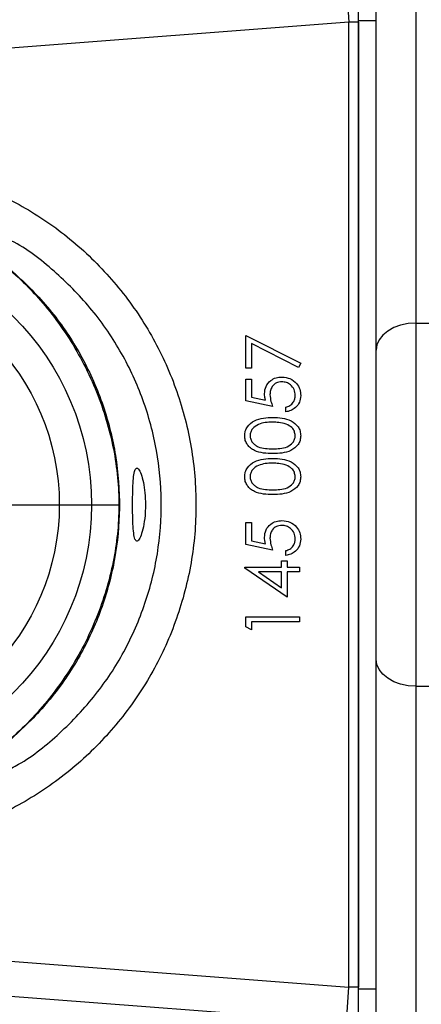
# Model space of a CAD drawing. Extents: x 329 to 4510, y 110 to 6446.
# Drawn here: x 2634 to 2680, y 1739 to 1851 of the extents above; entities that cross this region are included whole.
import ezdxf

# ---------------------------------------------------------------- set-up
doc = ezdxf.new("R2010")
doc.units = 0
doc.header["$LTSCALE"] = 22
doc.layers.get('0').update_dxf_attribs({"linetype": 'CONTINUOUS'})
doc.layers.add('AM_BOR', color=7, linetype='CONTINUOUS')
doc.styles.add('SLDTEXTSTYLE0', font='TXT', dxfattribs={"width": 0.605})
doc.dimstyles.new('SLDDIMSTYLE1', dxfattribs={"dimtxt": 44, "dimasz": 44, "dimexe": 0, "dimexo": 0.0625, "dimgap": 11, "dimtad": 1, "dimdec": 0, "dimrnd": 1e-09, "dimzin": 12, "dimtxsty": 'SLDTEXTSTYLE0', "dimsah": 1, "dimcen": 0.09, "dimazin": 3, "dimtfac": 1, "dimtdec": 0, "dimtmove": 0, "dimatfit": 3, "dimtolj": 1, "dimtzin": 12})

# ---------------------------------------------------------------- blocks, each defined once
blk = doc.blocks.new('_D_14')
at = {"layer": 'AM_BOR', "color": 7}
for p, q in [((2636.58, 2214.33), (2621.46, 2214.33)), ((2621.46, 2214.33), (2621.46, 2146.8)), ((2720.61, 2214.33), (2735.74, 2214.33)), ((2735.74, 2214.33), (2735.74, 2146.8)), ((2612.35, 1850.74), (2612.35, 2158.72)), ((2744.85, 1952.09), (2744.85, 2158.72)), ((2621.46, 2146.8), (2636.58, 2146.8)), ((2735.74, 2146.8), (2720.61, 2146.8)), ((2612.35, 2136.72), (2546.35, 2136.72)), ((2612.35, 2136.72), (2744.85, 2136.72)), ((2744.85, 2136.72), (2810.85, 2136.72))]:
    blk.add_line(p, q, dxfattribs=at)
for points in [[(2612.35, 2136.72), (2568.35, 2142.22), (2568.35, 2131.22)], [(2744.85, 2136.72), (2788.85, 2131.22), (2788.85, 2142.22)]]:
    blk.add_solid(points, dxfattribs=at)
at = {"layer": 'AM_BOR', "color": 7, "char_height": 44, "attachment_point": 1, "style": 'SLDTEXTSTYLE0'}
for s, insert in [('133', (2628.18, 2281.13)), ('5.2', (2636.58, 2203.52))]:
    blk.add_mtext(s, dxfattribs=dict(at, insert=insert))
blk = doc.blocks.new('SW_CENTERMARKSYMBOL_1')
at = {"layer": 'AM_BOR', "color": 0}
for p, q in [((0, 5), (0, 32.65)), ((0, 0), (0, 2.5)), ((-5, 0), (-32.65, 0)), ((0, 0), (-2.5, 0)), ((0, 0), (0, -2.5)), ((0, 0), (2.5, 0)), ((5, 0), (32.65, 0)), ((0, -5), (0, -32.65))]:
    blk.add_line(p, q, dxfattribs=at)

msp = doc.modelspace()

# ---------------------------------------------------------------- linework, layer by layer
at = {"color": 7, "linetype": 'CONTINUOUS'}
for p, q in [((2679.35, 1867.64), (2679.35, 1816.73)), ((2674.85, 1813.63), (2674.85, 1864.55)), ((2672.85, 1851.09), (2672.85, 1856.09)), ((2671.46, 1854.9), (2671.76, 1850.91)), ((2671.76, 1850.91), (2606.03, 1845.86)), ((2672.85, 1850.91), (2671.76, 1850.91)), ((2671.76, 1741.28), (2671.76, 1850.91)), ((2672.85, 1741.09), (2672.85, 1851.09)), ((2672.85, 1851.09), (2674.85, 1851.09)), ((2672.85, 1850.91), (2672.85, 1741.28)), ((2679.35, 1816.73), (2679.35, 1775.46)), ((2679.35, 1816.73), (2682.85, 1816.73)), ((2660.06, 1811.6), (2660.06, 1815.33)), ((2660.06, 1815.33), (2666.28, 1812.15)), ((2666.02, 1811.68), (2660.69, 1814.41)), ((2660.69, 1814.41), (2660.69, 1811.6)), ((2674.85, 1778.55), (2674.85, 1813.63)), ((2660.69, 1811.6), (2660.06, 1811.6)), ((2666.28, 1812.15), (2666.02, 1811.68)), ((2660.06, 1810.36), (2660.69, 1810.36)), ((2660.06, 1807.88), (2660.06, 1810.36)), ((2660.69, 1810.36), (2660.69, 1808.3)), ((2663.09, 1807.25), (2660.06, 1807.88)), ((2660.69, 1808.3), (2662.28, 1807.97)), ((2664.57, 1806.63), (2664.57, 1807.18)), ((2634.35, 1796.09), (2638.85, 1796.09)), ((2642.5, 1796.09), (2645.59, 1796.09)), ((2660.06, 1794.05), (2660.69, 1794.05)), ((2660.06, 1791.57), (2660.06, 1794.05)), ((2660.69, 1794.05), (2660.69, 1791.99)), ((2663.09, 1790.94), (2660.06, 1791.57)), ((2660.69, 1791.99), (2662.28, 1791.66)), ((2664.57, 1790.32), (2664.57, 1790.87)), ((2659.91, 1788.89), (2659.91, 1789)), ((2659.91, 1789), (2664.1, 1789)), ((2664.72, 1785.59), (2659.91, 1788.89)), ((2664.1, 1789), (2664.1, 1789.7)), ((2664.1, 1789.7), (2664.72, 1789.7)), ((2664.72, 1789.7), (2664.72, 1789)), ((2664.72, 1789), (2666.12, 1789)), ((2666.12, 1789), (2666.12, 1788.46)), ((2664.1, 1788.46), (2661.47, 1788.46)), ((2661.47, 1788.46), (2664.1, 1786.65)), ((2664.1, 1786.65), (2664.1, 1788.46)), ((2666.12, 1788.46), (2664.72, 1788.46)), ((2664.72, 1788.46), (2664.72, 1785.59)), ((2660.06, 1782.21), (2660.06, 1783.33)), ((2660.06, 1783.33), (2666.12, 1783.33)), ((2666.12, 1783.33), (2666.12, 1782.79)), ((2660.69, 1781.86), (2660.06, 1782.21)), ((2666.12, 1782.79), (2660.69, 1782.79)), ((2660.69, 1782.79), (2660.69, 1781.86)), ((2674.85, 1727.64), (2674.85, 1778.55)), ((2679.35, 1775.46), (2682.85, 1775.46)), ((2679.35, 1775.46), (2679.35, 1724.55)), ((2606.03, 1746.32), (2671.76, 1741.28)), ((2671.46, 1737.29), (2605.72, 1742.34)), ((2671.46, 1737.29), (2671.76, 1741.28)), ((2672.85, 1741.28), (2671.76, 1741.28)), ((2672.85, 1736.09), (2672.85, 1741.09)), ((2672.85, 1741.09), (2674.85, 1741.09))]:
    msp.add_line(p, q, dxfattribs=at)
at = {"color": 7, "linetype": 'CONTINUOUS', "flags": 128}
for points in [[(2679.35, 1816.73), (2678.47, 1816.67), (2677.63, 1816.49), (2676.85, 1816.21), (2676.17, 1815.82), (2675.61, 1815.35), (2675.19, 1814.82), (2674.93, 1814.24), (2674.85, 1813.63)], [(2679.35, 1775.46), (2678.47, 1775.52), (2677.63, 1775.69), (2676.85, 1775.98), (2676.17, 1776.37), (2675.61, 1776.83), (2675.19, 1777.37), (2674.93, 1777.95), (2674.85, 1778.55)]]:
    msp.add_lwpolyline(points, dxfattribs=at)
at = {"color": 7, "linetype": 'CONTINUOUS'}
for radius in [30.15, 26.5]:
    msp.add_circle((2612.35, 1796.09), radius, dxfattribs=at)
msp.add_arc((2631.35, 1796.05), 3, 359, 1, dxfattribs=at)
for points, knots in [([(2615.31, 1835.09), (2617.51, 1834.98), (2621.91, 1834.76), (2628.32, 1833.05), (2634.36, 1830.35), (2639.86, 1826.67), (2644.65, 1822.11), (2648.63, 1816.82), (2651.63, 1810.94), (2653.62, 1804.64), (2654.5, 1798.1), (2654.3, 1791.51), (2652.96, 1785.05), (2650.59, 1778.9), (2647.19, 1773.25), (2642.91, 1768.23), (2637.84, 1764.01), (2632.13, 1760.68), (2625.94, 1758.39), (2620.26, 1757.25), (2616.69, 1757.14), (2615.31, 1757.09)], [0, 0, 0, 0, 0.0538, 0.1076, 0.161402, 0.215203, 0.268965, 0.322726, 0.376405, 0.430085, 0.48369, 0.537295, 0.590864, 0.644433, 0.698019, 0.751605, 0.805253, 0.858902, 0.912634, 0.966366, 1, 1, 1, 1]), ([(2627.42, 1826.65), (2628.11, 1826.32), (2630.54, 1825.11), (2634.24, 1822.11), (2638.31, 1817.83), (2641.59, 1812.83), (2643.96, 1807.42), (2645.4, 1801.64), (2645.84, 1795.77), (2645.28, 1789.86), (2643.76, 1784.18), (2641.28, 1778.8), (2637.96, 1773.93), (2633.81, 1769.71), (2630.44, 1766.99), (2628.33, 1765.96), (2628.02, 1765.81)], [0, 0, 0, 0, 0.030892, 0.109783, 0.190978, 0.269604, 0.350527, 0.428883, 0.509522, 0.587715, 0.668176, 0.746373, 0.826828, 0.905194, 0.985817, 1, 1, 1, 1]), ([(2627.47, 1826.73), (2627.52, 1826.71), (2628.54, 1826.21), (2630.4, 1824.99), (2632.99, 1823.04), (2635.37, 1820.83), (2637.56, 1818.37), (2639.55, 1815.68), (2641.3, 1812.78), (2642.79, 1809.72), (2643.98, 1806.54), (2644.87, 1803.29), (2645.43, 1800.02), (2645.66, 1796.77), (2645.57, 1793.55), (2645.16, 1790.35), (2644.44, 1787.17), (2643.41, 1784.01), (2642.08, 1780.91), (2640.45, 1777.92), (2638.55, 1775.1), (2636.41, 1772.47), (2634.07, 1770.09), (2631.53, 1768.01), (2629.51, 1766.58), (2628.3, 1765.93), (2628.03, 1765.79)], [0, 0, 0, 0, 0.002067, 0.046323, 0.089846, 0.133417, 0.17792, 0.223199, 0.269032, 0.315134, 0.361146, 0.406706, 0.451572, 0.495588, 0.538819, 0.582032, 0.626145, 0.671114, 0.716745, 0.762777, 0.808901, 0.854698, 0.899894, 0.944292, 0.987892, 1, 1, 1, 1]), ([(2632.59, 1765.75), (2633.14, 1766.02), (2635.43, 1767.16), (2639, 1770.08), (2643.07, 1774.36), (2646.35, 1779.36), (2648.72, 1784.77), (2650.16, 1790.54), (2650.6, 1796.41), (2650.04, 1802.32), (2648.52, 1808), (2646.04, 1813.39), (2642.73, 1818.26), (2638.57, 1822.48), (2635.18, 1825.2), (2633.05, 1826.24), (2632.72, 1826.41)], [0, 0, 0, 0, 0.024801, 0.104112, 0.185739, 0.264784, 0.346137, 0.424911, 0.505978, 0.584588, 0.665477, 0.74409, 0.824974, 0.903756, 0.984809, 1, 1, 1, 1]), ([(2662.16, 1808.69), (2662.19, 1808.98), (2662.25, 1809.56), (2662.8, 1810.19), (2663.46, 1810.55), (2663.92, 1810.58), (2664.14, 1810.59)], [0, 0, 0, 0, 0.279688, 0.559025, 0.779292, 1, 1, 1, 1]), ([(2664.12, 1810.05), (2663.91, 1810.03), (2663.49, 1809.98), (2663.04, 1809.57), (2662.81, 1809.08), (2662.79, 1808.75), (2662.78, 1808.59)], [0, 0, 0, 0, 0.279539, 0.558617, 0.779047, 1, 1, 1, 1]), ([(2665.66, 1808.51), (2665.63, 1808.74), (2665.58, 1809.19), (2665.16, 1809.7), (2664.66, 1810.01), (2664.3, 1810.04), (2664.12, 1810.05)], [0, 0, 0, 0, 0.279617, 0.559357, 0.779559, 1, 1, 1, 1]), ([(2664.14, 1810.59), (2664.46, 1810.56), (2665.08, 1810.49), (2665.82, 1809.94), (2666.22, 1809.22), (2666.26, 1808.73), (2666.28, 1808.48)], [0, 0, 0, 0, 0.279864, 0.559271, 0.779424, 1, 1, 1, 1]), ([(2662.28, 1807.97), (2662.24, 1808.1), (2662.18, 1808.34), (2662.17, 1808.58), (2662.16, 1808.69)], [0, 0, 0, 0, 0.560064, 1, 1, 1, 1]), ([(2662.78, 1808.59), (2662.81, 1808.33), (2662.86, 1807.87), (2663.02, 1807.44), (2663.09, 1807.25)], [0, 0, 0, 0, 0.5594162, 1, 1, 1, 1]), ([(2664.57, 1807.18), (2664.74, 1807.22), (2665.08, 1807.32), (2665.43, 1807.69), (2665.62, 1808.1), (2665.64, 1808.37), (2665.66, 1808.51)], [0, 0, 0, 0, 0.28005, 0.559166, 0.779583, 1, 1, 1, 1]), ([(2666.28, 1808.48), (2666.25, 1808.22), (2666.2, 1807.7), (2665.73, 1807.12), (2665.17, 1806.75), (2664.77, 1806.67), (2664.57, 1806.63)], [0, 0, 0, 0, 0.279625, 0.559019, 0.77938, 1, 1, 1, 1]), ([(2659.91, 1803.92), (2659.92, 1804.1), (2659.95, 1804.46), (2660.27, 1805.11), (2660.99, 1805.69), (2662.03, 1805.98), (2662.74, 1806), (2663.1, 1806.01)], [0, 0, 0, 0, 0.125169, 0.250336, 0.498865, 0.749016, 1, 1, 1, 1]), ([(2663.1, 1806.01), (2663.45, 1806), (2664.16, 1805.98), (2665.2, 1805.69), (2665.92, 1805.1), (2666.23, 1804.46), (2666.26, 1804.1), (2666.28, 1803.92)], [0, 0, 0, 0, 0.251002, 0.501138, 0.749612, 0.874807, 1, 1, 1, 1]), ([(2663.09, 1805.47), (2662.53, 1805.45), (2661.69, 1805.41), (2660.86, 1804.84), (2660.57, 1804.35), (2660.54, 1804.08), (2660.53, 1803.94)], [0, 0, 0, 0, 0.500072, 0.749021, 0.874598, 1, 1, 1, 1]), ([(2664.62, 1805.24), (2664.34, 1805.32), (2663.84, 1805.45), (2663.32, 1805.46), (2663.09, 1805.47)], [0, 0, 0, 0, 0.559599, 1, 1, 1, 1]), ([(2665.66, 1803.94), (2665.63, 1804.1), (2665.59, 1804.44), (2665.25, 1804.95), (2664.86, 1805.13), (2664.62, 1805.24)], [0, 0, 0, 0, 0.280257, 0.560781, 1, 1, 1, 1]), ([(2663.1, 1801.9), (2662.74, 1801.9), (2662.04, 1801.92), (2661.16, 1802.14), (2660.56, 1802.51), (2660.19, 1802.91), (2659.95, 1803.39), (2659.92, 1803.74), (2659.91, 1803.92)], [0, 0, 0, 0, 0.250526, 0.500164, 0.625273, 0.750198, 0.875111, 1, 1, 1, 1]), ([(2660.53, 1803.94), (2660.54, 1803.8), (2660.57, 1803.52), (2660.78, 1803.15), (2661.08, 1802.86), (2661.57, 1802.59), (2662.26, 1802.46), (2662.82, 1802.44), (2663.09, 1802.44)], [0, 0, 0, 0, 0.124874, 0.249889, 0.374726, 0.499789, 0.7495, 1, 1, 1, 1]), ([(2663.09, 1802.44), (2663.37, 1802.44), (2663.92, 1802.46), (2664.75, 1802.61), (2665.33, 1803.03), (2665.61, 1803.52), (2665.64, 1803.8), (2665.66, 1803.94)], [0, 0, 0, 0, 0.2510852, 0.5013708, 0.7496281, 0.8748771, 1, 1, 1, 1]), ([(2666.28, 1803.92), (2666.26, 1803.74), (2666.23, 1803.39), (2665.92, 1802.75), (2665.19, 1802.18), (2664.15, 1801.92), (2663.45, 1801.9), (2663.1, 1801.9)], [0, 0, 0, 0, 0.125181, 0.250351, 0.498778, 0.748946, 1, 1, 1, 1]), ([(2659.91, 1799.26), (2659.92, 1799.44), (2659.95, 1799.8), (2660.27, 1800.45), (2660.99, 1801.03), (2662.03, 1801.32), (2662.74, 1801.34), (2663.1, 1801.35)], [0, 0, 0, 0, 0.125169, 0.250336, 0.498865, 0.749016, 1, 1, 1, 1]), ([(2663.1, 1801.35), (2663.45, 1801.34), (2664.16, 1801.32), (2665.2, 1801.03), (2665.92, 1800.44), (2666.23, 1799.8), (2666.26, 1799.44), (2666.28, 1799.26)], [0, 0, 0, 0, 0.251002, 0.501138, 0.749612, 0.874807, 1, 1, 1, 1]), ([(2648.64, 1796.09), (2648.63, 1796.55), (2648.6, 1797.45), (2648.41, 1798.67), (2648.14, 1799.62), (2647.85, 1800.2), (2647.58, 1800.31), (2647.38, 1799.93), (2647.26, 1799.11), (2647.2, 1797.95), (2647.17, 1796.59), (2647.18, 1795.18), (2647.21, 1793.87), (2647.29, 1792.81), (2647.43, 1792.11), (2647.64, 1791.87), (2647.92, 1792.09), (2648.21, 1792.76), (2648.47, 1793.83), (2648.62, 1795.02), (2648.63, 1795.79), (2648.64, 1796.09)], [0, 0, 0, 0, 0.051784, 0.103527, 0.156382, 0.211077, 0.266507, 0.321289, 0.375019, 0.428173, 0.481237, 0.534357, 0.587498, 0.640604, 0.693662, 0.746891, 0.800812, 0.855775, 0.911194, 0.965573, 1, 1, 1, 1]), ([(2663.09, 1800.81), (2662.53, 1800.79), (2661.69, 1800.75), (2660.86, 1800.19), (2660.57, 1799.69), (2660.54, 1799.42), (2660.53, 1799.28)], [0, 0, 0, 0, 0.500072, 0.749021, 0.874598, 1, 1, 1, 1]), ([(2664.62, 1800.58), (2664.34, 1800.66), (2663.84, 1800.79), (2663.32, 1800.8), (2663.09, 1800.81)], [0, 0, 0, 0, 0.559599, 1, 1, 1, 1]), ([(2665.66, 1799.28), (2665.63, 1799.44), (2665.59, 1799.78), (2665.25, 1800.29), (2664.86, 1800.47), (2664.62, 1800.58)], [0, 0, 0, 0, 0.2802572, 0.5607811, 1, 1, 1, 1]), ([(2663.1, 1797.24), (2662.74, 1797.24), (2662.04, 1797.26), (2661.16, 1797.48), (2660.56, 1797.85), (2660.19, 1798.25), (2659.95, 1798.73), (2659.92, 1799.08), (2659.91, 1799.26)], [0, 0, 0, 0, 0.250526, 0.500164, 0.625273, 0.750198, 0.875111, 1, 1, 1, 1]), ([(2660.53, 1799.28), (2660.54, 1799.14), (2660.57, 1798.86), (2660.78, 1798.49), (2661.08, 1798.2), (2661.57, 1797.93), (2662.26, 1797.8), (2662.82, 1797.78), (2663.09, 1797.78)], [0, 0, 0, 0, 0.124874, 0.249889, 0.374726, 0.499789, 0.7495, 1, 1, 1, 1]), ([(2663.09, 1797.78), (2663.37, 1797.78), (2663.92, 1797.8), (2664.75, 1797.95), (2665.33, 1798.37), (2665.61, 1798.86), (2665.64, 1799.14), (2665.66, 1799.28)], [0, 0, 0, 0, 0.251085, 0.501371, 0.749628, 0.874877, 1, 1, 1, 1]), ([(2666.28, 1799.26), (2666.26, 1799.08), (2666.23, 1798.73), (2665.92, 1798.09), (2665.19, 1797.52), (2664.15, 1797.26), (2663.45, 1797.24), (2663.1, 1797.24)], [0, 0, 0, 0, 0.125181, 0.250351, 0.498778, 0.748946, 1, 1, 1, 1]), ([(2662.16, 1792.38), (2662.19, 1792.67), (2662.25, 1793.25), (2662.8, 1793.88), (2663.46, 1794.24), (2663.92, 1794.27), (2664.14, 1794.28)], [0, 0, 0, 0, 0.2796881, 0.5590255, 0.7792916, 1, 1, 1, 1]), ([(2664.12, 1793.74), (2663.91, 1793.72), (2663.49, 1793.67), (2663.04, 1793.27), (2662.81, 1792.77), (2662.79, 1792.44), (2662.78, 1792.28)], [0, 0, 0, 0, 0.279539, 0.558617, 0.779047, 1, 1, 1, 1]), ([(2665.66, 1792.2), (2665.63, 1792.43), (2665.58, 1792.88), (2665.16, 1793.39), (2664.66, 1793.7), (2664.3, 1793.73), (2664.12, 1793.74)], [0, 0, 0, 0, 0.279617, 0.5593571, 0.7795592, 1, 1, 1, 1]), ([(2664.14, 1794.28), (2664.46, 1794.25), (2665.08, 1794.18), (2665.82, 1793.63), (2666.22, 1792.91), (2666.26, 1792.42), (2666.28, 1792.17)], [0, 0, 0, 0, 0.279864, 0.559271, 0.779424, 1, 1, 1, 1]), ([(2662.28, 1791.66), (2662.24, 1791.8), (2662.18, 1792.03), (2662.17, 1792.27), (2662.16, 1792.38)], [0, 0, 0, 0, 0.560064, 1, 1, 1, 1]), ([(2662.78, 1792.28), (2662.81, 1792.02), (2662.86, 1791.56), (2663.02, 1791.13), (2663.09, 1790.94)], [0, 0, 0, 0, 0.559416, 1, 1, 1, 1]), ([(2664.57, 1790.87), (2664.74, 1790.91), (2665.08, 1791.01), (2665.43, 1791.38), (2665.62, 1791.79), (2665.64, 1792.07), (2665.66, 1792.2)], [0, 0, 0, 0, 0.28005, 0.559166, 0.779583, 1, 1, 1, 1]), ([(2666.28, 1792.17), (2666.25, 1791.91), (2666.2, 1791.39), (2665.73, 1790.81), (2665.17, 1790.44), (2664.77, 1790.36), (2664.57, 1790.32)], [0, 0, 0, 0, 0.279625, 0.559019, 0.77938, 1, 1, 1, 1])]:
    msp.add_open_spline(points, degree=3, knots=knots, dxfattribs=at)

# ---------------------------------------------------------------- block references
at = {"layer": 'AM_BOR', "color": 7}
msp.add_blockref('SW_CENTERMARKSYMBOL_1', (2612.35, 1796.09), dxfattribs=at)

# ---------------------------------------------------------------- dimensions: what is measured, and where the dimension line sits
dim = msp.add_linear_dim(base=(2744.84802953, 2136.72126592), p1=(2612.34802953, 1828.74337489), p2=(2744.84802953, 1930.09337489), angle=0, dimstyle='SLDDIMSTYLE1', dxfattribs=at)
dim.commit()
dim.dimension.update_dxf_attribs({"geometry": '_D_14', "text_midpoint": (2678.59802953, 2136.72126592), "dimtype": 160})

doc.saveas('drawing.dxf')
